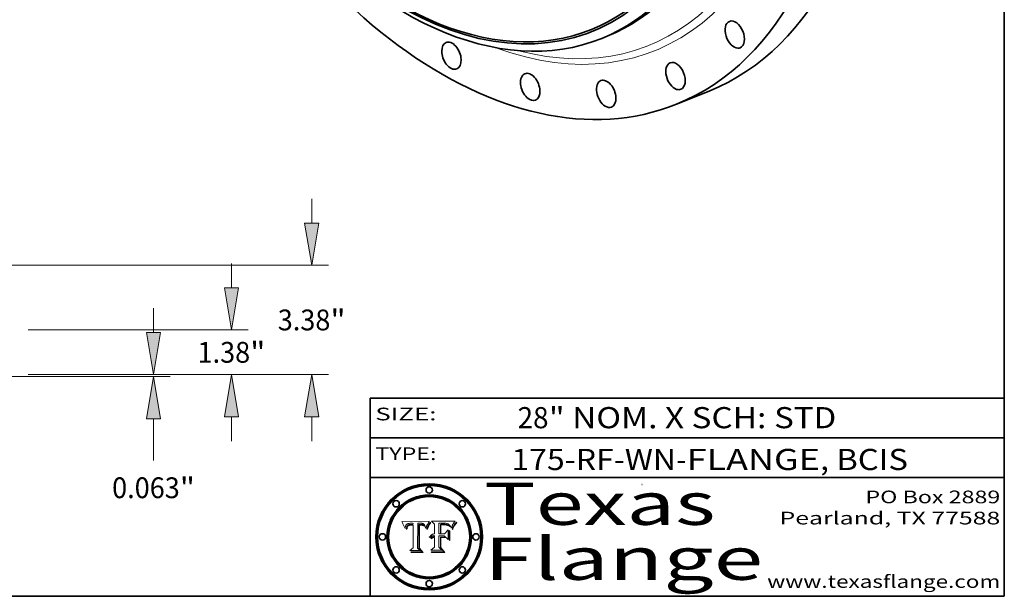
# Model space of a CAD drawing. Extents: x 0 to 10.8, y 0 to 8.2.
# Drawn here: x 6.1 to 10.8, y 0.2 to 3 of the extents above; entities that cross this region are included whole.
import ezdxf
from ezdxf.enums import TextEntityAlignment as Align

# ---------------------------------------------------------------- set-up
doc = ezdxf.new("R2010")
doc.units = 0
doc.header["$MEASUREMENT"] = 0
doc.layers.get('0').update_dxf_attribs({"lineweight": 13})
doc.layers.add('1', color=7, linetype='Continuous', lineweight=13)
doc.styles.get("Standard").update_dxf_attribs({"font": 'isocp.shx'})

# ---------------------------------------------------------------- blocks, each defined once
blk = doc.blocks.new('BLOCK1')
at = {"color": 7, "lineweight": 13, "ltscale": 0.03937}
for s, p, p2 in [('175-RF-WN', (8.418703, 0.847164), (9.197224, 0.847164)), ('FLANGE', (9.24796, 0.847164), (9.877979, 0.847164)), ('BCIS', (9.954805, 0.847164), (10.294492, 0.847164)), ('-', (9.198748, 0.847164), (9.246436, 0.847164)), (', ', (9.879503, 0.847164), (9.953281, 0.847164))]:
    blk.add_text(s, height=0.1, dxfattribs=at).set_placement(p, p2, align=Align.FIT)
blk = doc.blocks.new('BLOCK2')
at = {"color": 7, "lineweight": 13, "ltscale": 0.03937}
for s, p, p2 in [('28', (8.448069, 1.044883), (8.594101, 1.044883)), ('" NOM. X SCH: ', (8.595626, 1.044883), (9.659802, 1.044883)), ('STD', (9.661326, 1.044883), (9.955125, 1.044883))]:
    blk.add_text(s, height=0.1, dxfattribs=at).set_placement(p, p2, align=Align.FIT)
blk = doc.blocks.new('BLOCK3')
at = {"color": 7, "lineweight": 13, "ltscale": 0.03937}
for s, p, p2 in [('PO Box 2889', (10.093103, 0.689966), (10.730818, 0.689966)), ('Pearland, TX 77588', (9.686702, 0.589966), (10.730818, 0.589966)), ('www.texasflange.com', (9.628644, 0.289966), (10.730818, 0.289966))]:
    blk.add_text(s, height=0.06, dxfattribs=at).set_placement(p, p2, align=Align.FIT)
blk = doc.blocks.new('BLOCK4')
at = {"color": 7, "lineweight": 13, "ltscale": 0.03937}
for s, p, p2 in [('Texas', (8.289209, 0.587871), (9.383692, 0.587871)), ('Flange', (8.289209, 0.327871), (9.608945, 0.327871))]:
    blk.add_text(s, height=0.2, dxfattribs=at).set_placement(p, p2, align=Align.FIT)
blk = doc.blocks.new('BLOCK5')
at = {"color": 7, "lineweight": 5, "ltscale": 0.00324}
blk.add_line((8.029831, 0.605292), (7.900255, 0.604209), dxfattribs=at)
at = {"color": 7, "lineweight": 5, "ltscale": 0.000103}
blk.add_line((7.900255, 0.604209), (7.902151, 0.600546), dxfattribs=at)
at = {"color": 7, "lineweight": 5, "ltscale": 0.0001}
blk.add_line((7.902151, 0.600546), (7.903945, 0.596951), dxfattribs=at)
at = {"color": 7, "lineweight": 5, "ltscale": 9.8e-05}
blk.add_line((7.903945, 0.596951), (7.905638, 0.593424), dxfattribs=at)
at = {"color": 7, "lineweight": 5, "ltscale": 9.5e-05}
for p, q in [((7.905638, 0.593424), (7.907229, 0.589967)), ((7.913659, 0.573722), (7.915938, 0.570681))]:
    blk.add_line(p, q, dxfattribs=at)
at = {"color": 7, "lineweight": 5, "ltscale": 9.3e-05}
blk.add_line((7.907229, 0.589967), (7.908719, 0.58658), dxfattribs=at)
at = {"color": 7, "lineweight": 5, "ltscale": 9e-05}
blk.add_line((7.908719, 0.58658), (7.910106, 0.583262), dxfattribs=at)
at = {"color": 7, "lineweight": 5, "ltscale": 8.7e-05}
blk.add_line((7.910106, 0.583262), (7.911392, 0.580013), dxfattribs=at)
at = {"color": 7, "lineweight": 5, "ltscale": 8.5e-05}
blk.add_line((7.911392, 0.580013), (7.912577, 0.576833), dxfattribs=at)
at = {"color": 7, "lineweight": 5, "ltscale": 8.2e-05}
blk.add_line((7.912577, 0.576833), (7.913659, 0.573722), dxfattribs=at)
at = {"color": 7, "lineweight": 5, "ltscale": 6.6e-05}
blk.add_line((7.915938, 0.570681), (7.916123, 0.573306), dxfattribs=at)
at = {"color": 7, "lineweight": 5, "ltscale": 6.2e-05}
for p, q in [((7.916123, 0.573306), (7.916418, 0.575775)), ((7.921734, 0.569565), (7.921454, 0.567111)), ((8.011871, 0.576531), (8.012525, 0.574142))]:
    blk.add_line(p, q, dxfattribs=at)
at = {"color": 7, "lineweight": 5, "ltscale": 5.9e-05}
for p, q in [((7.916418, 0.575775), (7.916824, 0.578087)), ((8.011163, 0.578771), (8.011871, 0.576531))]:
    blk.add_line(p, q, dxfattribs=at)
at = {"color": 7, "lineweight": 5, "ltscale": 5.5e-05}
for p, q in [((7.916824, 0.578087), (7.917339, 0.580242)), ((7.922543, 0.574013), (7.922096, 0.571866)), ((7.951177, 0.595142), (7.953361, 0.594908)), ((7.988236, 0.595943), (7.990431, 0.595799))]:
    blk.add_line(p, q, dxfattribs=at)
at = {"color": 7, "lineweight": 5, "ltscale": 5.2e-05}
for p, q in [((7.917339, 0.580242), (7.917966, 0.58224)), ((7.923073, 0.576006), (7.922543, 0.574013)), ((7.990431, 0.595799), (7.992506, 0.595562)), ((8.014802, 0.574562), (8.015467, 0.576534))]:
    blk.add_line(p, q, dxfattribs=at)
at = {"color": 7, "lineweight": 5, "ltscale": 5e-05}
for p, q in [((7.917966, 0.58224), (7.918703, 0.584081)), ((7.938912, 0.589269), (7.936934, 0.588921)), ((7.94287, 0.595557), (7.944881, 0.595532)), ((8.008726, 0.584579), (8.009591, 0.582795))]:
    blk.add_line(p, q, dxfattribs=at)
at = {"color": 7, "lineweight": 5, "ltscale": 4.7e-05}
for p, q in [((7.918703, 0.584081), (7.919549, 0.585767)), ((7.936934, 0.588921), (7.935095, 0.588473)), ((7.994457, 0.595229), (7.996287, 0.5948)), ((8.007806, 0.586212), (8.008726, 0.584579)), ((8.01683, 0.580272), (8.017528, 0.582038))]:
    blk.add_line(p, q, dxfattribs=at)
at = {"color": 7, "lineweight": 5, "ltscale": 4.5e-05}
for p, q in [((7.919549, 0.585767), (7.920506, 0.587294)), ((7.92513, 0.573132), (7.925573, 0.574872)), ((7.935095, 0.588473), (7.933397, 0.587925)), ((7.937799, 0.586203), (7.939577, 0.586511)), ((7.996287, 0.5948), (7.997995, 0.594276))]:
    blk.add_line(p, q, dxfattribs=at)
at = {"color": 7, "lineweight": 5, "ltscale": 4.3e-05}
for p, q in [((7.920506, 0.587294), (7.921574, 0.588665)), ((7.92516, 0.581064), (7.924381, 0.579533)), ((7.997995, 0.594276), (7.99958, 0.593658)), ((8.018954, 0.58536), (8.019684, 0.586917))]:
    blk.add_line(p, q, dxfattribs=at)
at = {"color": 7, "lineweight": 5, "ltscale": 7e-05}
blk.add_line((7.921454, 0.567111), (7.924266, 0.567111), dxfattribs=at)
at = {"color": 7, "lineweight": 5, "ltscale": 4.2e-05}
for p, q in [((7.921574, 0.588665), (7.922751, 0.58988)), ((7.922751, 0.58988), (7.924063, 0.590958)), ((7.925573, 0.574872), (7.926092, 0.57648)), ((7.933397, 0.587925), (7.931839, 0.587279)), ((7.936151, 0.585809), (7.937799, 0.586203)), ((8.00581, 0.589025), (8.006836, 0.587694)), ((8.019684, 0.586917), (8.020426, 0.588405))]:
    blk.add_line(p, q, dxfattribs=at)
at = {"color": 7, "lineweight": 5, "ltscale": 5.8e-05}
for p, q in [((7.922096, 0.571866), (7.921734, 0.569565)), ((7.985918, 0.595991), (7.988236, 0.595943))]:
    blk.add_line(p, q, dxfattribs=at)
at = {"color": 7, "lineweight": 5, "ltscale": 4.8e-05}
for p, q in [((7.923684, 0.577847), (7.923073, 0.576006)), ((7.924766, 0.571259), (7.92513, 0.573132)), ((7.927152, 0.592775), (7.92893, 0.593513)), ((7.939577, 0.586511), (7.941484, 0.58673))]:
    blk.add_line(p, q, dxfattribs=at)
at = {"color": 7, "lineweight": 5, "ltscale": 4.6e-05}
for p, q in [((7.924381, 0.579533), (7.923684, 0.577847)), ((7.92553, 0.591923), (7.927152, 0.592775)), ((8.017528, 0.582038), (8.018235, 0.583734))]:
    blk.add_line(p, q, dxfattribs=at)
at = {"color": 7, "lineweight": 5, "ltscale": 4.4e-05}
for p, q in [((7.924063, 0.590958), (7.92553, 0.591923)), ((8.006836, 0.587694), (8.007806, 0.586212)), ((8.018235, 0.583734), (8.018954, 0.58536)), ((8.029019, 0.60375), (8.029831, 0.605292))]:
    blk.add_line(p, q, dxfattribs=at)
at = {"color": 7, "lineweight": 5, "ltscale": 5.4e-05}
for p, q in [((7.924266, 0.567111), (7.924478, 0.569252)), ((7.930864, 0.594138), (7.932953, 0.594648)), ((7.943519, 0.58686), (7.945682, 0.586905)), ((7.949034, 0.595323), (7.951177, 0.595142)), ((8.014147, 0.572519), (8.014802, 0.574562))]:
    blk.add_line(p, q, dxfattribs=at)
at = {"color": 7, "lineweight": 5, "ltscale": 5.1e-05}
for p, q in [((7.924478, 0.569252), (7.924766, 0.571259)), ((7.92893, 0.593513), (7.930864, 0.594138)), ((7.941484, 0.58673), (7.943519, 0.58686)), ((7.944881, 0.595532), (7.946936, 0.595454)), ((8.015467, 0.576534), (8.016143, 0.578438))]:
    blk.add_line(p, q, dxfattribs=at)
at = {"color": 7, "lineweight": 5, "ltscale": 4.1e-05}
for p, q in [((7.926023, 0.582444), (7.92516, 0.581064)), ((7.99958, 0.593658), (8.001043, 0.592944))]:
    blk.add_line(p, q, dxfattribs=at)
at = {"color": 7, "lineweight": 5, "ltscale": 3.9e-05}
for p, q in [((7.926968, 0.58367), (7.926023, 0.582444)), ((8.001043, 0.592944), (8.002384, 0.592136))]:
    blk.add_line(p, q, dxfattribs=at)
at = {"color": 7, "lineweight": 5, "ltscale": 7.7e-05}
blk.add_line((7.926092, 0.57648), (7.92736, 0.579297), dxfattribs=at)
at = {"color": 7, "lineweight": 5, "ltscale": 7.4e-05}
blk.add_line((7.929138, 0.585687), (7.926968, 0.58367), dxfattribs=at)
at = {"color": 7, "lineweight": 5, "ltscale": 6.9e-05}
for p, q in [((7.92736, 0.579297), (7.928935, 0.581582)), ((7.930843, 0.583356), (7.93324, 0.584759))]:
    blk.add_line(p, q, dxfattribs=at)
at = {"color": 7, "lineweight": 5, "ltscale": 6.5e-05}
blk.add_line((7.928935, 0.581582), (7.930843, 0.583356), dxfattribs=at)
at = {"color": 7, "lineweight": 5, "ltscale": 3.8e-05}
for p, q in [((7.930418, 0.586532), (7.929138, 0.585687)), ((7.93324, 0.584759), (7.93463, 0.585327)), ((8.002384, 0.592136), (8.003601, 0.591231)), ((8.003601, 0.591231), (8.004733, 0.590204))]:
    blk.add_line(p, q, dxfattribs=at)
at = {"color": 7, "lineweight": 5, "ltscale": 4e-05}
for p, q in [((7.931839, 0.587279), (7.930418, 0.586532)), ((7.93463, 0.585327), (7.936151, 0.585809)), ((8.004733, 0.590204), (8.00581, 0.589025)), ((8.020426, 0.588405), (8.021177, 0.589826))]:
    blk.add_line(p, q, dxfattribs=at)
at = {"color": 7, "lineweight": 5, "ltscale": 5.7e-05}
for p, q in [((7.932953, 0.594648), (7.9352, 0.595046)), ((7.943286, 0.589667), (7.941029, 0.589518)), ((8.012525, 0.574142), (8.014147, 0.572519))]:
    blk.add_line(p, q, dxfattribs=at)
at = {"color": 7, "lineweight": 5, "ltscale": 6e-05}
for p, q in [((7.9352, 0.595046), (7.9376, 0.595331)), ((7.945682, 0.589716), (7.943286, 0.589667))]:
    blk.add_line(p, q, dxfattribs=at)
at = {"color": 7, "lineweight": 5, "ltscale": 6.4e-05}
blk.add_line((7.9376, 0.595331), (7.940158, 0.5955), dxfattribs=at)
at = {"color": 7, "lineweight": 5, "ltscale": 5.3e-05}
for p, q in [((7.941029, 0.589518), (7.938912, 0.589269)), ((7.946936, 0.595454), (7.949034, 0.595323)), ((8.009591, 0.582795), (8.010404, 0.580859))]:
    blk.add_line(p, q, dxfattribs=at)
at = {"color": 7, "lineweight": 5, "ltscale": 6.8e-05}
blk.add_line((7.940158, 0.5955), (7.94287, 0.595557), dxfattribs=at)
at = {"color": 7, "lineweight": 5, "ltscale": 0.000162}
blk.add_line((7.952171, 0.589608), (7.945682, 0.589716), dxfattribs=at)
at = {"color": 7, "lineweight": 5, "ltscale": 0.000192}
blk.add_line((7.945682, 0.586905), (7.953361, 0.586796), dxfattribs=at)
at = {"color": 7, "lineweight": 5, "ltscale": 0.000136}
blk.add_line((7.953361, 0.594908), (7.952171, 0.589608), dxfattribs=at)
at = {"color": 7, "lineweight": 5, "ltscale": 0.00269}
blk.add_line((7.953361, 0.586796), (7.953361, 0.479178), dxfattribs=at)
at = {"color": 7, "lineweight": 5, "ltscale": 0.002931}
blk.add_line((7.974885, 0.478313), (7.976183, 0.595557), dxfattribs=at)
at = {"color": 7, "lineweight": 5, "ltscale": 4.9e-05}
for p, q in [((7.976183, 0.595557), (7.97813, 0.595713)), ((7.97813, 0.595713), (7.980077, 0.595835)), ((7.980077, 0.595835), (7.982024, 0.59592)), ((7.982024, 0.59592), (7.983971, 0.595973)), ((7.983971, 0.595973), (7.985918, 0.595991)), ((7.992506, 0.595562), (7.994457, 0.595229)), ((8.016143, 0.578438), (8.01683, 0.580272))]:
    blk.add_line(p, q, dxfattribs=at)
at = {"color": 7, "lineweight": 5, "ltscale": 5.6e-05}
blk.add_line((8.010404, 0.580859), (8.011163, 0.578771), dxfattribs=at)
at = {"color": 7, "lineweight": 5, "ltscale": 0.0004}
blk.add_line((8.021177, 0.589826), (8.029019, 0.60375), dxfattribs=at)
at = {"color": 7, "lineweight": 5, "ltscale": 0.000493}
blk.add_line((7.953361, 0.479178), (7.93822, 0.466523), dxfattribs=at)
at = {"color": 7, "lineweight": 5, "ltscale": 0.001236}
blk.add_line((7.93822, 0.466523), (7.987647, 0.466523), dxfattribs=at)
at = {"color": 7, "lineweight": 5, "ltscale": 0.000434}
blk.add_line((7.987647, 0.466523), (7.974885, 0.478313), dxfattribs=at)
blk = doc.blocks.new('BLOCK6')
at = {"color": 7, "lineweight": 5, "ltscale": 0.000505}
blk.add_line((8.03978, 0.605292), (8.054382, 0.591339), dxfattribs=at)
at = {"color": 7, "lineweight": 5, "ltscale": 0.002807}
blk.add_line((8.152051, 0.605292), (8.03978, 0.605292), dxfattribs=at)
at = {"color": 7, "lineweight": 5, "ltscale": 0.001141}
blk.add_line((8.054382, 0.591339), (8.054382, 0.545696), dxfattribs=at)
at = {"color": 7, "lineweight": 5, "ltscale": 0.001265}
blk.add_line((8.076014, 0.545696), (8.076014, 0.596315), dxfattribs=at)
at = {"color": 7, "lineweight": 5, "ltscale": 0.0001}
blk.add_line((8.076014, 0.596315), (8.080016, 0.596207), dxfattribs=at)
at = {"color": 7, "lineweight": 5, "ltscale": 0.000262}
blk.add_line((8.080016, 0.596207), (8.090507, 0.596099), dxfattribs=at)
at = {"color": 7, "lineweight": 5, "ltscale": 7.8e-05}
for p, q in [((8.085749, 0.590474), (8.082612, 0.590366)), ((8.117954, 0.587933), (8.115029, 0.588965))]:
    blk.add_line(p, q, dxfattribs=at)
at = {"color": 7, "lineweight": 5, "ltscale": 0.001117}
blk.add_line((8.082612, 0.590366), (8.082612, 0.545696), dxfattribs=at)
at = {"color": 7, "lineweight": 5, "ltscale": 6.7e-05}
for p, q in [((8.085316, 0.587445), (8.087994, 0.58764)), ((8.120915, 0.584246), (8.123219, 0.582873)), ((8.036938, 0.537626), (8.03538, 0.535451)), ((8.043013, 0.542615), (8.040755, 0.541208))]:
    blk.add_line(p, q, dxfattribs=at)
at = {"color": 7, "lineweight": 5, "ltscale": 0.001044}
blk.add_line((8.085316, 0.545696), (8.085316, 0.587445), dxfattribs=at)
at = {"color": 7, "lineweight": 5, "ltscale": 6.8e-05}
for p, q in [((8.088465, 0.590591), (8.085749, 0.590474)), ((8.122807, 0.58518), (8.120546, 0.586671))]:
    blk.add_line(p, q, dxfattribs=at)
at = {"color": 7, "lineweight": 5, "ltscale": 6.3e-05}
for p, q in [((8.087994, 0.58764), (8.090491, 0.587792)), ((8.09689, 0.587987), (8.099417, 0.587969)), ((8.126338, 0.581511), (8.124737, 0.583461)), ((8.127607, 0.579333), (8.126338, 0.581511))]:
    blk.add_line(p, q, dxfattribs=at)
at = {"color": 7, "lineweight": 5, "ltscale": 7e-05}
for p, q in [((8.091251, 0.590682), (8.088465, 0.590591)), ((8.130044, 0.580736), (8.131463, 0.578313))]:
    blk.add_line(p, q, dxfattribs=at)
at = {"color": 7, "lineweight": 5, "ltscale": 5.8e-05}
for p, q in [((8.090491, 0.587792), (8.092805, 0.5879)), ((8.110827, 0.595125), (8.113085, 0.594648)), ((8.134311, 0.572844), (8.135177, 0.575007))]:
    blk.add_line(p, q, dxfattribs=at)
at = {"color": 7, "lineweight": 5, "ltscale": 0.000154}
blk.add_line((8.090507, 0.596099), (8.096672, 0.596207), dxfattribs=at)
at = {"color": 7, "lineweight": 5, "ltscale": 7.1e-05}
for p, q in [((8.094107, 0.590747), (8.091251, 0.590682)), ((8.102909, 0.596033), (8.10574, 0.595817)), ((8.113329, 0.586844), (8.116087, 0.586202)), ((8.140617, 0.587735), (8.14189, 0.590261))]:
    blk.add_line(p, q, dxfattribs=at)
at = {"color": 7, "lineweight": 5, "ltscale": 5.3e-05}
for p, q in [((8.092805, 0.5879), (8.094938, 0.587964)), ((8.104068, 0.587826), (8.106191, 0.5877)), ((8.124398, 0.58835), (8.125804, 0.586758)), ((8.136889, 0.57926), (8.137697, 0.581201))]:
    blk.add_line(p, q, dxfattribs=at)
at = {"color": 7, "lineweight": 5, "ltscale": 7.3e-05}
blk.add_line((8.097032, 0.590786), (8.094107, 0.590747), dxfattribs=at)
at = {"color": 7, "lineweight": 5, "ltscale": 4.9e-05}
for p, q in [((8.094938, 0.587964), (8.09689, 0.587987)), ((8.122994, 0.589734), (8.124398, 0.58835)), ((8.137697, 0.581201), (8.138474, 0.583019)), ((8.148372, 0.600311), (8.149522, 0.601895)), ((8.038381, 0.532799), (8.04004, 0.533868)), ((8.047222, 0.536498), (8.049152, 0.536744)), ((8.052347, 0.531458), (8.050394, 0.531249))]:
    blk.add_line(p, q, dxfattribs=at)
at = {"color": 7, "lineweight": 5, "ltscale": 8e-05}
for p, q in [((8.096672, 0.596207), (8.099887, 0.596163)), ((8.054382, 0.545696), (8.051189, 0.545309))]:
    blk.add_line(p, q, dxfattribs=at)
at = {"color": 7, "lineweight": 5, "ltscale": 7.5e-05}
for p, q in [((8.100026, 0.590798), (8.097032, 0.590786)), ((8.131463, 0.578313), (8.132887, 0.575682))]:
    blk.add_line(p, q, dxfattribs=at)
at = {"color": 7, "lineweight": 5, "ltscale": 6e-05}
blk.add_line((8.099417, 0.587969), (8.101811, 0.587915), dxfattribs=at)
at = {"color": 7, "lineweight": 5, "ltscale": 7.6e-05}
for p, q in [((8.099887, 0.596163), (8.102909, 0.596033)), ((8.051189, 0.545309), (8.048231, 0.544665))]:
    blk.add_line(p, q, dxfattribs=at)
at = {"color": 7, "lineweight": 5, "ltscale": 0.000106}
blk.add_line((8.104273, 0.590684), (8.100026, 0.590798), dxfattribs=at)
at = {"color": 7, "lineweight": 5, "ltscale": 0.000629}
blk.add_line((8.118953, 0.563975), (8.101647, 0.545696), dxfattribs=at)
at = {"color": 7, "lineweight": 5, "ltscale": 5.6e-05}
for p, q in [((8.101811, 0.587915), (8.104068, 0.587826)), ((8.136049, 0.577196), (8.136889, 0.57926))]:
    blk.add_line(p, q, dxfattribs=at)
at = {"color": 7, "lineweight": 5, "ltscale": 9.8e-05}
blk.add_line((8.108189, 0.59034), (8.104273, 0.590684), dxfattribs=at)
at = {"color": 7, "lineweight": 5, "ltscale": 6.6e-05}
for p, q in [((8.10574, 0.595817), (8.108379, 0.595514)), ((8.118538, 0.585356), (8.120915, 0.584246)), ((8.128628, 0.582951), (8.130044, 0.580736)), ((8.03873, 0.539544), (8.036938, 0.537626)), ((8.040755, 0.541208), (8.03873, 0.539544))]:
    blk.add_line(p, q, dxfattribs=at)
at = {"color": 7, "lineweight": 5, "ltscale": 5e-05}
for p, q in [((8.106191, 0.5877), (8.108179, 0.58754)), ((8.11515, 0.594086), (8.117024, 0.593438)), ((8.049152, 0.536744), (8.051138, 0.536826))]:
    blk.add_line(p, q, dxfattribs=at)
at = {"color": 7, "lineweight": 5, "ltscale": 4.7e-05}
for p, q in [((8.108179, 0.58754), (8.110031, 0.587343)), ((8.032967, 0.530337), (8.033725, 0.528606))]:
    blk.add_line(p, q, dxfattribs=at)
at = {"color": 7, "lineweight": 5, "ltscale": 9.1e-05}
blk.add_line((8.111775, 0.589767), (8.108189, 0.59034), dxfattribs=at)
at = {"color": 7, "lineweight": 5, "ltscale": 6.2e-05}
blk.add_line((8.108379, 0.595514), (8.110827, 0.595125), dxfattribs=at)
at = {"color": 7, "lineweight": 5, "ltscale": 4.3e-05}
for p, q in [((8.110031, 0.587343), (8.111747, 0.587112)), ((8.118707, 0.592701), (8.120198, 0.591881)), ((8.120198, 0.591881), (8.121594, 0.59091)), ((8.13922, 0.584714), (8.139935, 0.586286))]:
    blk.add_line(p, q, dxfattribs=at)
at = {"color": 7, "lineweight": 5, "ltscale": 4e-05}
for p, q in [((8.111747, 0.587112), (8.113329, 0.586844)), ((8.139935, 0.586286), (8.140617, 0.587735)), ((8.045129, 0.526349), (8.046567, 0.527039)), ((8.046567, 0.527039), (8.048048, 0.527603)), ((8.048048, 0.527603), (8.049571, 0.528042)), ((8.049571, 0.528042), (8.051134, 0.528356)), ((8.051134, 0.528356), (8.052737, 0.528543)), ((8.052773, 0.536748), (8.054382, 0.53661))]:
    blk.add_line(p, q, dxfattribs=at)
at = {"color": 7, "lineweight": 5, "ltscale": 8.4e-05}
blk.add_line((8.115029, 0.588965), (8.111775, 0.589767), dxfattribs=at)
at = {"color": 7, "lineweight": 5, "ltscale": 5.4e-05}
for p, q in [((8.113085, 0.594648), (8.11515, 0.594086)), ((8.150747, 0.603555), (8.152051, 0.605292)), ((8.033725, 0.528606), (8.035222, 0.530168))]:
    blk.add_line(p, q, dxfattribs=at)
at = {"color": 7, "lineweight": 5, "ltscale": 6.5e-05}
for p, q in [((8.116087, 0.586202), (8.118538, 0.585356)), ((8.124737, 0.583461), (8.122807, 0.58518))]:
    blk.add_line(p, q, dxfattribs=at)
at = {"color": 7, "lineweight": 5, "ltscale": 4.6e-05}
for p, q in [((8.117024, 0.593438), (8.118707, 0.592701)), ((8.121594, 0.59091), (8.122994, 0.589734)), ((8.138474, 0.583019), (8.13922, 0.584714)), ((8.1473, 0.598802), (8.148372, 0.600311)), ((8.039021, 0.52592), (8.037725, 0.524604)), ((8.048522, 0.530904), (8.046733, 0.53042))]:
    blk.add_line(p, q, dxfattribs=at)
at = {"color": 7, "lineweight": 5, "ltscale": 7.2e-05}
for p, q in [((8.120546, 0.586671), (8.117954, 0.587933)), ((8.125449, 0.581235), (8.127607, 0.579333)), ((8.034058, 0.533022), (8.032967, 0.530337)), ((8.048231, 0.544665), (8.045504, 0.543768))]:
    blk.add_line(p, q, dxfattribs=at)
at = {"color": 7, "lineweight": 5, "ltscale": 0.001133}
blk.add_line((8.118953, 0.518655), (8.118953, 0.563975), dxfattribs=at)
at = {"color": 7, "lineweight": 5, "ltscale": 6.9e-05}
for p, q in [((8.123219, 0.582873), (8.125449, 0.581235)), ((8.143089, 0.592394), (8.144543, 0.594729)), ((8.03538, 0.535451), (8.034058, 0.533022)), ((8.045504, 0.543768), (8.043013, 0.542615))]:
    blk.add_line(p, q, dxfattribs=at)
at = {"color": 7, "lineweight": 5, "ltscale": 5.7e-05}
blk.add_line((8.125804, 0.586758), (8.127215, 0.584958), dxfattribs=at)
at = {"color": 7, "lineweight": 5, "ltscale": 6.1e-05}
for p, q in [((8.127215, 0.584958), (8.128628, 0.582951)), ((8.14189, 0.590261), (8.143089, 0.592394))]:
    blk.add_line(p, q, dxfattribs=at)
at = {"color": 7, "lineweight": 5, "ltscale": 7.9e-05}
blk.add_line((8.132887, 0.575682), (8.134311, 0.572844), dxfattribs=at)
at = {"color": 7, "lineweight": 5, "ltscale": 5.9e-05}
blk.add_line((8.135177, 0.575007), (8.136049, 0.577196), dxfattribs=at)
at = {"color": 7, "lineweight": 5, "ltscale": 3.8e-05}
blk.add_line((8.144543, 0.594729), (8.145386, 0.596012), dxfattribs=at)
at = {"color": 7, "lineweight": 5, "ltscale": 4.1e-05}
for p, q in [((8.145386, 0.596012), (8.146304, 0.597369)), ((8.042372, 0.524592), (8.04373, 0.525533)), ((8.04373, 0.525533), (8.045129, 0.526349)), ((8.051138, 0.536826), (8.052773, 0.536748)), ((8.052737, 0.528543), (8.054382, 0.528606))]:
    blk.add_line(p, q, dxfattribs=at)
at = {"color": 7, "lineweight": 5, "ltscale": 4.4e-05}
for p, q in [((8.146304, 0.597369), (8.1473, 0.598802)), ((8.03978, 0.522333), (8.041057, 0.523526))]:
    blk.add_line(p, q, dxfattribs=at)
at = {"color": 7, "lineweight": 5, "ltscale": 5.2e-05}
for p, q in [((8.149522, 0.601895), (8.150747, 0.603555)), ((8.035222, 0.530168), (8.036774, 0.531566))]:
    blk.add_line(p, q, dxfattribs=at)
at = {"color": 7, "lineweight": 5, "ltscale": 5.1e-05}
for p, q in [((8.036774, 0.531566), (8.038381, 0.532799)), ((8.054382, 0.531527), (8.052347, 0.531458))]:
    blk.add_line(p, q, dxfattribs=at)
at = {"color": 7, "lineweight": 5, "ltscale": 7.7e-05}
blk.add_line((8.037725, 0.524604), (8.03978, 0.522333), dxfattribs=at)
at = {"color": 7, "lineweight": 5, "ltscale": 4.5e-05}
for p, q in [((8.0404, 0.527097), (8.039021, 0.52592)), ((8.041859, 0.528135), (8.0404, 0.527097)), ((8.043403, 0.529035), (8.041859, 0.528135)), ((8.045027, 0.529796), (8.043403, 0.529035)), ((8.046733, 0.53042), (8.045027, 0.529796))]:
    blk.add_line(p, q, dxfattribs=at)
at = {"color": 7, "lineweight": 5, "ltscale": 4.8e-05}
for p, q in [((8.04004, 0.533868), (8.041754, 0.534771)), ((8.041754, 0.534771), (8.043522, 0.535512)), ((8.043522, 0.535512), (8.045345, 0.536087)), ((8.045345, 0.536087), (8.047222, 0.536498)), ((8.050394, 0.531249), (8.048522, 0.530904))]:
    blk.add_line(p, q, dxfattribs=at)
at = {"color": 7, "lineweight": 5, "ltscale": 4.2e-05}
blk.add_line((8.041057, 0.523526), (8.042372, 0.524592), dxfattribs=at)
at = {"color": 7, "lineweight": 5, "ltscale": 0.000127}
blk.add_line((8.054382, 0.53661), (8.054382, 0.531527), dxfattribs=at)
at = {"color": 7, "lineweight": 5, "ltscale": 0.001163}
blk.add_line((8.054382, 0.528606), (8.054382, 0.482097), dxfattribs=at)
at = {"color": 7, "lineweight": 5, "ltscale": 0.000165}
blk.add_line((8.082612, 0.545696), (8.076014, 0.545696), dxfattribs=at)
at = {"color": 7, "lineweight": 5, "ltscale": 0.001363}
blk.add_line((8.076014, 0.482097), (8.076014, 0.53661), dxfattribs=at)
at = {"color": 7, "lineweight": 5, "ltscale": 0.000619}
blk.add_line((8.076014, 0.53661), (8.100782, 0.53661), dxfattribs=at)
at = {"color": 7, "lineweight": 5, "ltscale": 0.000408}
blk.add_line((8.101647, 0.545696), (8.085316, 0.545696), dxfattribs=at)
at = {"color": 7, "lineweight": 5, "ltscale": 0.000639}
blk.add_line((8.100782, 0.53661), (8.118953, 0.518655), dxfattribs=at)
at = {"color": 7, "lineweight": 5, "ltscale": 0.000564}
blk.add_line((8.054382, 0.482097), (8.036753, 0.468038), dxfattribs=at)
at = {"color": 7, "lineweight": 5, "ltscale": 0.001328}
blk.add_line((8.036753, 0.468038), (8.089859, 0.468038), dxfattribs=at)
at = {"color": 7, "lineweight": 5, "ltscale": 0.000493}
blk.add_line((8.089859, 0.468038), (8.076014, 0.482097), dxfattribs=at)
blk = doc.blocks.new('BLOCK19')
at = {"color": 172, "lineweight": 13, "ltscale": 0.018787}
blk.add_line((21.146927, 1.307334), (21.146927, 2.058822), dxfattribs=at)
at = {"color": 172, "lineweight": 13, "ltscale": 0.03937}
for p, q in [((17.264706, 0), (21.661632, 0)), ((16.014706, -0.0625), (21.661632, -0.0625)), ((21.146927, -2.653065), (21.146927, -1.369834))]:
    blk.add_line(p, q, dxfattribs=at)
for points in [[(20.929039, 1.307334), (21.146927, 0), (21.364816, 1.307334)], [(21.364816, -1.369834), (21.146927, -0.0625), (20.929039, -1.369834)]]:
    blk.add_lwpolyline(points, close=True, dxfattribs=at)
for points in [[(20.929039, 1.307334), (21.146927, 0), (20.929039, 1.307334), (21.364816, 1.307334)], [(21.364816, -1.369834), (21.146927, -0.0625), (21.364816, -1.369834), (20.929039, -1.369834)]]:
    blk.add_solid(points, dxfattribs=at)
for s, p, p2 in [('0.063', (19.865059, -3.819388), (21.956979, -3.819388)), ('"', (21.956982, -3.819388), (22.428793, -3.819388))]:
    blk.add_text(s, height=0.643382, dxfattribs=at).set_placement(p, p2, align=Align.FIT)
blk = doc.blocks.new('BLOCK20')
at = {"color": 172, "lineweight": 13, "ltscale": 0.018787}
for p, q in [((23.555997, 2.687334), (23.555997, 3.438822)), ((23.555997, -2.058822), (23.555997, -1.307334))]:
    blk.add_line(p, q, dxfattribs=at)
at = {"color": 172, "lineweight": 13, "ltscale": 0.03937}
for p, q in [((17.264706, 1.38), (24.070701, 1.38)), ((17.264706, 0), (24.070701, 0))]:
    blk.add_line(p, q, dxfattribs=at)
for points in [[(23.338109, 2.687334), (23.555997, 1.38), (23.773885, 2.687334)], [(23.773885, -1.307334), (23.555997, 0), (23.338109, -1.307334)]]:
    blk.add_lwpolyline(points, close=True, dxfattribs=at)
for points in [[(23.338109, 2.687334), (23.555997, 1.38), (23.338109, 2.687334), (23.773885, 2.687334)], [(23.773885, -1.307334), (23.555997, 0), (23.773885, -1.307334), (23.338109, -1.307334)]]:
    blk.add_solid(points, dxfattribs=at)
for s, p, p2 in [('1.38', (22.506565, 0.368309), (24.133613, 0.368309)), ('"', (24.133616, 0.368309), (24.605427, 0.368309))]:
    blk.add_text(s, height=0.643382, dxfattribs=at).set_placement(p, p2, align=Align.FIT)
blk = doc.blocks.new('BLOCK21')
at = {"color": 172, "lineweight": 13, "ltscale": 0.018787}
for p, q in [((26.035923, 4.687334), (26.035923, 5.438822)), ((26.035923, -2.058822), (26.035923, -1.307334))]:
    blk.add_line(p, q, dxfattribs=at)
at = {"color": 172, "lineweight": 13, "ltscale": 0.03937}
for p, q in [((14.202206, 3.38), (26.550627, 3.38)), ((17.264706, 0), (26.550627, 0))]:
    blk.add_line(p, q, dxfattribs=at)
for points in [[(25.818034, 4.687334), (26.035923, 3.38), (26.253811, 4.687334)], [(26.253811, -1.307334), (26.035923, 0), (25.818034, -1.307334)]]:
    blk.add_lwpolyline(points, close=True, dxfattribs=at)
for points in [[(25.818034, 4.687334), (26.035923, 3.38), (25.818034, 4.687334), (26.253811, 4.687334)], [(26.253811, -1.307334), (26.035923, 0), (26.253811, -1.307334), (25.818034, -1.307334)]]:
    blk.add_solid(points, dxfattribs=at)
for s, p, p2 in [('3.38', (24.986491, 1.368309), (26.613539, 1.368309)), ('"', (26.613541, 1.368309), (27.085353, 1.368309))]:
    blk.add_text(s, height=0.643382, dxfattribs=at).set_placement(p, p2, align=Align.FIT)

msp = doc.modelspace()

# ---------------------------------------------------------------- linework, layer by layer
at = {"color": 7, "lineweight": 35, "ltscale": 0.000711}
msp.add_line((8.845776, 2.888461), (8.872161, 2.899105), dxfattribs=at)
at = {"color": 7, "lineweight": 35, "ltscale": 3e-05}
msp.add_line((8.451307, 2.830901), (8.452449, 2.830599), dxfattribs=at)
at = {"color": 7, "lineweight": 35, "ltscale": 0.004155}
msp.add_line((9.199784, 2.577633), (9.353924, 2.639816), dxfattribs=at)
at = {"color": 7, "lineweight": 13, "ltscale": 0.03937}
for points in [[(8.029831, 0.605292), (8.029019, 0.60375), (8.021177, 0.589826), (8.020426, 0.588405), (8.019684, 0.586917), (8.018954, 0.58536), (8.018235, 0.583734), (8.017528, 0.582038), (8.01683, 0.580272), (8.016143, 0.578438), (8.015467, 0.576534), (8.014802, 0.574562), (8.014147, 0.572519), (8.012525, 0.574142), (8.011871, 0.576531), (8.011163, 0.578771), (8.010404, 0.580859), (8.009591, 0.582795), (8.008726, 0.584579), (8.007806, 0.586212), (8.006836, 0.587694), (8.00581, 0.589025), (8.004733, 0.590204), (8.003601, 0.591231), (8.002384, 0.592136), (8.001043, 0.592944), (7.99958, 0.593658), (7.997995, 0.594276), (7.996287, 0.5948), (7.994457, 0.595229), (7.992506, 0.595562), (7.990431, 0.595799), (7.988236, 0.595943), (7.985918, 0.595991), (7.983971, 0.595973), (7.982024, 0.59592), (7.980077, 0.595835), (7.97813, 0.595713), (7.976183, 0.595557), (7.974885, 0.478313), (7.987647, 0.466523), (7.93822, 0.466523), (7.953361, 0.479178), (7.953361, 0.586796), (7.945682, 0.586905), (7.943519, 0.58686), (7.941484, 0.58673), (7.939577, 0.586511), (7.937799, 0.586203), (7.936151, 0.585809), (7.93463, 0.585327), (7.93324, 0.584759), (7.930843, 0.583356), (7.928935, 0.581582), (7.92736, 0.579297), (7.926092, 0.57648), (7.925573, 0.574872), (7.92513, 0.573132), (7.924766, 0.571259), (7.924478, 0.569252), (7.924266, 0.567111), (7.921454, 0.567111), (7.921734, 0.569565), (7.922096, 0.571866), (7.922543, 0.574013), (7.923073, 0.576006), (7.923684, 0.577847), (7.924381, 0.579533), (7.92516, 0.581064), (7.926023, 0.582444), (7.926968, 0.58367), (7.929138, 0.585687), (7.930418, 0.586532), (7.931839, 0.587279), (7.933397, 0.587925), (7.935095, 0.588473), (7.936934, 0.588921), (7.938912, 0.589269), (7.941029, 0.589518), (7.943286, 0.589667), (7.945682, 0.589716), (7.952171, 0.589608), (7.953361, 0.594908), (7.951177, 0.595142), (7.949034, 0.595323), (7.946936, 0.595454), (7.944881, 0.595532), (7.94287, 0.595557), (7.940158, 0.5955), (7.9376, 0.595331), (7.9352, 0.595046), (7.932953, 0.594648), (7.930864, 0.594138), (7.92893, 0.593513), (7.927152, 0.592775), (7.92553, 0.591923), (7.924063, 0.590958), (7.922751, 0.58988), (7.921574, 0.588665), (7.920506, 0.587294), (7.919549, 0.585767), (7.918703, 0.584081), (7.917966, 0.58224), (7.917339, 0.580242), (7.916824, 0.578087), (7.916418, 0.575775), (7.916123, 0.573306), (7.915938, 0.570681), (7.913659, 0.573722), (7.912577, 0.576833), (7.911392, 0.580013), (7.910106, 0.583262), (7.908719, 0.58658), (7.907229, 0.589967), (7.905638, 0.593424), (7.903945, 0.596951), (7.902151, 0.600546), (7.900255, 0.604209)], [(8.007766, 0.581604), (8.006072, 0.582632), (8.004322, 0.583551), (8.002516, 0.584363), (8.000652, 0.585066), (7.998734, 0.58566), (7.996758, 0.586148), (7.994728, 0.586526), (7.992641, 0.586796), (7.990496, 0.586959), (7.988297, 0.587013), (7.986785, 0.586983), (7.985234, 0.586896), (7.983644, 0.586751), (7.983538, 0.477987), (8.000735, 0.457653), (7.945466, 0.457653), (7.942978, 0.460574), (7.994786, 0.460574), (7.980293, 0.477123), (7.980293, 0.589826), (7.986134, 0.589934), (7.988171, 0.589916), (7.990086, 0.589866), (7.991879, 0.589782), (7.993549, 0.589665), (7.995098, 0.589514), (7.997828, 0.589112), (8.000069, 0.588575), (8.001862, 0.587888), (8.003455, 0.586953), (8.004886, 0.585755), (8.006157, 0.584294), (8.007269, 0.582567)], [(8.036644, 0.598478), (8.035144, 0.596448), (8.033629, 0.594168), (8.032099, 0.591638), (8.030552, 0.588855), (8.028992, 0.585822), (8.027416, 0.582539), (8.025824, 0.579005), (8.024219, 0.575219), (8.022597, 0.571182), (8.020961, 0.566895), (8.018149, 0.567869), (8.020069, 0.573183), (8.021652, 0.577253), (8.023227, 0.581049), (8.024791, 0.584573), (8.026342, 0.587825), (8.027884, 0.590802), (8.029413, 0.593508), (8.030933, 0.595943), (8.032442, 0.598104), (8.03394, 0.599991)], [(8.03978, 0.605292), (8.152051, 0.605292), (8.150747, 0.603555), (8.149522, 0.601895), (8.148372, 0.600311), (8.1473, 0.598802), (8.146304, 0.597369), (8.145386, 0.596012), (8.144543, 0.594729), (8.143089, 0.592394), (8.14189, 0.590261), (8.140617, 0.587735), (8.139935, 0.586286), (8.13922, 0.584714), (8.138474, 0.583019), (8.137697, 0.581201), (8.136889, 0.57926), (8.136049, 0.577196), (8.135177, 0.575007), (8.134311, 0.572844), (8.132887, 0.575682), (8.131463, 0.578313), (8.130044, 0.580736), (8.128628, 0.582951), (8.127215, 0.584958), (8.125804, 0.586758), (8.124398, 0.58835), (8.122994, 0.589734), (8.121594, 0.59091), (8.120198, 0.591881), (8.118707, 0.592701), (8.117024, 0.593438), (8.11515, 0.594086), (8.113085, 0.594648), (8.110827, 0.595125), (8.108379, 0.595514), (8.10574, 0.595817), (8.102909, 0.596033), (8.099887, 0.596163), (8.096672, 0.596207), (8.090507, 0.596099), (8.080016, 0.596207), (8.076014, 0.596315), (8.076014, 0.545696), (8.082612, 0.545696), (8.082612, 0.590366), (8.085749, 0.590474), (8.088465, 0.590591), (8.091251, 0.590682), (8.094107, 0.590747), (8.097032, 0.590786), (8.100026, 0.590798), (8.104273, 0.590684), (8.108189, 0.59034), (8.111775, 0.589767), (8.115029, 0.588965), (8.117954, 0.587933), (8.120546, 0.586671), (8.122807, 0.58518), (8.124737, 0.583461), (8.126338, 0.581511), (8.127607, 0.579333), (8.125449, 0.581235), (8.123219, 0.582873), (8.120915, 0.584246), (8.118538, 0.585356), (8.116087, 0.586202), (8.113329, 0.586844), (8.111747, 0.587112), (8.110031, 0.587343), (8.108179, 0.58754), (8.106191, 0.5877), (8.104068, 0.587826), (8.101811, 0.587915), (8.099417, 0.587969), (8.09689, 0.587987), (8.094938, 0.587964), (8.092805, 0.5879), (8.090491, 0.587792), (8.087994, 0.58764), (8.085316, 0.587445), (8.085316, 0.545696), (8.101647, 0.545696), (8.118953, 0.563975), (8.118953, 0.518655), (8.100782, 0.53661), (8.076014, 0.53661), (8.076014, 0.482097), (8.089859, 0.468038), (8.036753, 0.468038), (8.054382, 0.482097), (8.054382, 0.528606), (8.052737, 0.528543), (8.051134, 0.528356), (8.049571, 0.528042), (8.048048, 0.527603), (8.046567, 0.527039), (8.045129, 0.526349), (8.04373, 0.525533), (8.042372, 0.524592), (8.041057, 0.523526), (8.03978, 0.522333), (8.037725, 0.524604), (8.039021, 0.52592), (8.0404, 0.527097), (8.041859, 0.528135), (8.043403, 0.529035), (8.045027, 0.529796), (8.046733, 0.53042), (8.048522, 0.530904), (8.050394, 0.531249), (8.052347, 0.531458), (8.054382, 0.531527), (8.054382, 0.53661), (8.052773, 0.536748), (8.051138, 0.536826), (8.049152, 0.536744), (8.047222, 0.536498), (8.045345, 0.536087), (8.043522, 0.535512), (8.041754, 0.534771), (8.04004, 0.533868), (8.038381, 0.532799), (8.036774, 0.531566), (8.035222, 0.530168), (8.033725, 0.528606), (8.032967, 0.530337), (8.034058, 0.533022), (8.03538, 0.535451), (8.036938, 0.537626), (8.03873, 0.539544), (8.040755, 0.541208), (8.043013, 0.542615), (8.045504, 0.543768), (8.048231, 0.544665), (8.051189, 0.545309), (8.054382, 0.545696), (8.054382, 0.591339)], [(8.126849, 0.560189), (8.126849, 0.513464), (8.124036, 0.515087), (8.124036, 0.561812)], [(8.160271, 0.598694), (8.157292, 0.595112), (8.154542, 0.59159), (8.152022, 0.588129), (8.149732, 0.584729), (8.147671, 0.581388), (8.145838, 0.578109), (8.144234, 0.57489), (8.142862, 0.571733), (8.141717, 0.568634), (8.140802, 0.565596), (8.138531, 0.567111), (8.139469, 0.570503), (8.140637, 0.573882), (8.142038, 0.577251), (8.14367, 0.58061), (8.145533, 0.583958), (8.147629, 0.587294), (8.149955, 0.590619), (8.152513, 0.593936), (8.155303, 0.597239), (8.158324, 0.600533)], [(8.107488, 0.527525), (8.085316, 0.527525), (8.085316, 0.481233), (8.104352, 0.457653), (8.041727, 0.457653), (8.039024, 0.460574), (8.098295, 0.460574), (8.082612, 0.479934), (8.082612, 0.530445), (8.104352, 0.530445)]]:
    msp.add_lwpolyline(points, close=True, dxfattribs=at)
at = {"color": 7, "lineweight": 70, "ltscale": 0.03937}
for radius in [0.2475, 0.195]:
    msp.add_circle((8.029755, 0.53125), radius, dxfattribs=at)
at = {"color": 7, "lineweight": 35, "ltscale": 0.03937}
for centre in [(8.029755, 0.7525), (7.873308, 0.687697), (8.186202, 0.687697), (7.808505, 0.53125), (8.251005, 0.53125), (7.873308, 0.374803), (8.186202, 0.374803), (8.029755, 0.31)]:
    msp.add_circle(centre, 0.015, dxfattribs=at)
for centre, major_axis, start_param, end_param in [((8.241081, 4.953963), (0.958664, -2.376346), 3.14161853, 6.28321118), ((8.044473, 4.874648), (0.801272, -1.986199), 0.00002587, 3.14161853), ((8.017689, 4.863842), (0.783386, -1.941865), 5.14001686, 11.42320217), ((8.017689, 4.863842), (0.779809, -1.932998), 0.00002587, 3.14161853), ((8.070858, 4.885292), (0.801272, -1.986199), 0.00002587, 3.14161853), ((8.395222, 5.016147), (0.958664, -2.376346), 0.00002587, 1.99842421), ((8.241081, 4.953963), (0.958664, -2.376346), 0.00002587, 1.99842421), ((8.017689, 4.863842), (0.779809, -1.932998), 5.14001686, 6.28321118), ((8.044473, 4.874648), (0.801272, -1.986199), 5.14001686, 6.28321118), ((9.474957, 2.906912), (0.025183, -0.062423), 3.14155181, 6.03761476), ((9.474957, 2.906912), (0.025183, -0.062423), 6.28314446, 9.42473711), ((8.134889, 2.807021), (0.025183, -0.062423), 3.14161853, 5.14001686), ((8.134889, 2.807021), (0.025183, -0.062423), 0.00002587, 3.14161853), ((9.474957, 2.906912), (0.025183, -0.062423), 6.03761476, 6.28314446), ((8.134889, 2.807021), (0.025183, -0.062423), 5.14001686, 6.28321118), ((9.19484, 2.710442), (0.025183, -0.062423), 3.14165682, 5.81321529), ((9.19484, 2.710442), (0.025183, -0.062423), 0.00006417, 3.14165682), ((8.507575, 2.659212), (0.025183, -0.062423), 3.141494, 5.36441634), ((8.507575, 2.659212), (0.025183, -0.062423), 6.28308665, 9.42467931), ((8.866898, 2.626472), (0.025183, -0.062423), 3.1415698, 5.58881581), ((8.866898, 2.626472), (0.025183, -0.062423), 6.28316245, 9.42475511), ((8.507575, 2.659212), (0.025183, -0.062423), 5.36441634, 6.28308665), ((9.19484, 2.710442), (0.025183, -0.062423), 5.81321529, 6.28324947), ((8.866898, 2.626472), (0.025183, -0.062423), 5.58881581, 6.28316245)]:
    msp.add_ellipse(centre, major_axis=major_axis, ratio=0.616564, start_param=start_param, end_param=end_param, dxfattribs=at)
at = {"color": 7, "lineweight": 13, "ltscale": 0.03937}
for centre, major_axis, start_param, end_param in [((8.241081, 4.953963), (0.856491, -2.123078), 5.77050769, 9.93745558), ((8.226326, 4.948011), (0.843874, -2.091802), 5.8510344, 9.8569062)]:
    msp.add_ellipse(centre, major_axis=major_axis, ratio=0.616564, start_param=start_param, end_param=end_param, dxfattribs=at)
at = {"color": 7, "lineweight": 5, "ltscale": 0.03937}
msp.add_point((8.029755, 0.53125), dxfattribs=at)
at = {"layer": '1', "color": 7, "lineweight": 35, "ltscale": 0.03937}
for p, q in [((10.75, 8.25), (10.75, 0.25)), ((7.75, 1.1875), (10.75, 1.1875)), ((7.75, 1.1875), (7.75, 0.25)), ((7.75, 1), (10.75, 1)), ((7.75, 0.8125), (10.75, 0.8125)), ((0.25, 0.25), (10.75, 0.25))]:
    msp.add_line(p, q, dxfattribs=at)
at = {"layer": '1', "color": 7, "lineweight": 35, "ltscale": 3.2e-05}
msp.add_line((9.035676, 0.778761), (9.036922, 0.778449), dxfattribs=at)

# ---------------------------------------------------------------- block references
at = {"lineweight": 0, "xscale": 0.152981, "yscale": 0.152981, "zscale": 0.152981}
for name in ['BLOCK21', 'BLOCK20', 'BLOCK19']:
    msp.add_blockref(name, (3.490845, 1.298438), dxfattribs=at)
at = {"lineweight": 0}
for name in ['BLOCK2', 'BLOCK1', 'BLOCK4', 'BLOCK3', 'BLOCK5', 'BLOCK6']:
    msp.add_blockref(name, (0, 0), dxfattribs=at)

# ---------------------------------------------------------------- texts
at = {"color": 7, "lineweight": 13, "ltscale": 0.03937}
for s, p, p2 in [('SIZE:', (7.774762, 1.08216), (8.064134, 1.08216)), ('TYPE:', (7.774762, 0.894218), (8.064134, 0.894218))]:
    msp.add_text(s, height=0.06, dxfattribs=at).set_placement(p, p2, align=Align.FIT)

doc.saveas('drawing.dxf')
